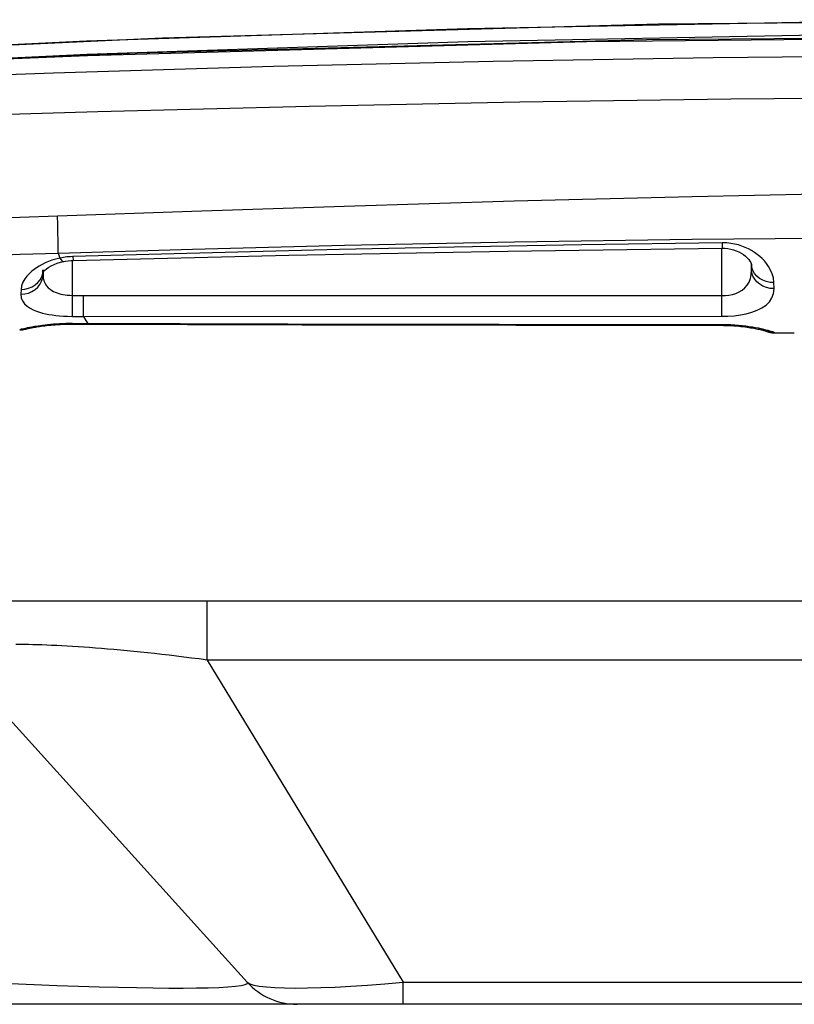
# Model space of a CAD drawing. Units: millimetres. Extents: x 0 to 4756, y 0 to 1682.
# Drawn here: x 831 to 866, y 1478 to 1522 of the extents above; entities that cross this region are included whole.
import ezdxf

# ---------------------------------------------------------------- set-up
doc = ezdxf.new("R2010")
doc.units = ezdxf.units.MM
doc.header["$LTSCALE"] = 261.58
doc.layers.get('0').update_dxf_attribs({"linetype": 'CONTINUOUS'})
doc.layers.add('6_ALL_SURFS', color=7, linetype='CONTINUOUS')
doc.layers.add('7_ALL_FEATURES', color=7, linetype='CONTINUOUS')

msp = doc.modelspace()

# ---------------------------------------------------------------- linework, layer by layer
at = {"color": 7, "linetype": 'Continuous'}
for p, q in [((881.91, 1521.622), (859.883, 1521.418)), ((851.35, 1521.22), (834.341, 1520.663)), ((859.883, 1521.418), (837.736, 1520.802)), ((867.02, 1521.518), (851.35, 1521.22)), ((837.736, 1520.802), (815.787, 1519.785)), ((859.342, 1520.719), (836.604, 1520.128)), ((867.03, 1520.927), (851.37, 1520.629)), ((856.679, 1520.648), (881.91, 1520.89)), ((881.91, 1520.914), (859.342, 1520.719)), ((834.341, 1520.663), (815.613, 1519.769)), ((851.37, 1520.629), (834.373, 1520.072)), ((834.379, 1520.03), (856.679, 1520.648)), ((814.011, 1519.135), (834.379, 1520.03)), ((836.604, 1520.128), (814.013, 1519.15)), ((834.373, 1520.072), (825.142, 1519.632)), ((852.5, 1519.773), (862.31, 1519.937)), ((862.31, 1519.937), (872.112, 1520.035)), ((832.862, 1519.247), (842.684, 1519.543)), ((842.684, 1519.543), (852.5, 1519.773)), ((823.036, 1518.886), (832.862, 1519.247)), ((853.691, 1517.953), (863.103, 1518.086)), ((863.103, 1518.086), (872.509, 1518.165)), ((834.846, 1517.526), (844.272, 1517.767)), ((844.272, 1517.767), (853.691, 1517.953)), ((825.416, 1517.23), (834.846, 1517.526)), ((853.425, 1513.531), (861.372, 1513.733)), ((861.372, 1513.733), (868.891, 1513.881)), ((839.044, 1513.08), (845.839, 1513.304)), ((845.839, 1513.304), (853.425, 1513.531)), ((828.155, 1512.689), (831.355, 1512.808)), ((831.355, 1512.808), (833.046, 1512.87)), ((833.046, 1512.87), (839.044, 1513.08)), ((833.055, 1512.48), (833.046, 1512.87)), ((833.063, 1512.114), (833.055, 1512.48)), ((833.068, 1511.777), (833.063, 1512.114)), ((861.384, 1511.819), (868.898, 1511.887)), ((833.071, 1511.472), (833.068, 1511.777)), ((833.071, 1511.204), (833.071, 1511.472)), ((839.067, 1511.385), (845.859, 1511.556)), ((850.754, 1511.47), (845.635, 1511.361)), ((845.859, 1511.556), (853.44, 1511.706)), ((856.449, 1511.571), (850.754, 1511.47)), ((853.44, 1511.706), (861.384, 1511.819)), ((862.718, 1511.66), (856.449, 1511.571)), ((862.718, 1511.66), (862.72, 1511.419)), ((862.925, 1511.654), (862.718, 1511.66)), ((863.105, 1511.635), (862.925, 1511.654)), ((863.274, 1511.606), (863.105, 1511.635)), ((863.441, 1511.565), (863.274, 1511.606)), ((863.601, 1511.515), (863.441, 1511.565)), ((863.753, 1511.456), (863.601, 1511.515)), ((863.897, 1511.389), (863.753, 1511.456)), ((829.752, 1511.092), (831.382, 1511.148)), ((831.382, 1511.148), (833.071, 1511.204)), ((833.071, 1511.204), (839.067, 1511.385)), ((833.071, 1511.204), (833.15, 1510.978)), ((833.314, 1511.008), (833.15, 1510.978)), ((833.466, 1511.029), (833.314, 1511.008)), ((833.604, 1511.041), (833.466, 1511.029)), ((833.731, 1511.047), (833.604, 1511.041)), ((837.124, 1511.146), (833.731, 1511.047)), ((833.731, 1511.047), (833.736, 1510.873)), ((833.736, 1510.873), (843.377, 1511.106)), ((841.092, 1511.252), (837.124, 1511.146)), ((845.635, 1511.361), (841.092, 1511.252)), ((843.377, 1511.106), (853.142, 1511.29)), ((853.142, 1511.29), (862.72, 1511.419)), ((862.709, 1508.383), (862.71, 1511.419)), ((862.72, 1511.419), (862.839, 1511.416)), ((862.839, 1511.416), (862.97, 1511.403)), ((862.97, 1511.403), (863.101, 1511.38)), ((863.101, 1511.38), (863.228, 1511.346)), ((863.228, 1511.346), (863.349, 1511.304)), ((863.349, 1511.304), (863.461, 1511.255)), ((863.461, 1511.255), (863.566, 1511.199)), ((863.566, 1511.199), (863.665, 1511.136)), ((863.665, 1511.136), (863.755, 1511.067)), ((863.755, 1511.067), (863.836, 1510.994)), ((864.032, 1511.316), (863.897, 1511.389)), ((864.161, 1511.235), (864.032, 1511.316)), ((864.284, 1511.147), (864.161, 1511.235)), ((864.399, 1511.054), (864.284, 1511.147)), ((864.503, 1510.957), (864.399, 1511.054)), ((832.227, 1510.626), (832.109, 1510.552)), ((832.356, 1510.697), (832.227, 1510.626)), ((832.494, 1510.764), (832.356, 1510.697)), ((832.64, 1510.826), (832.494, 1510.764)), ((832.552, 1510.503), (832.65, 1510.57)), ((832.796, 1510.882), (832.64, 1510.826)), ((832.65, 1510.57), (832.766, 1510.635)), ((832.766, 1510.635), (832.895, 1510.695)), ((832.964, 1510.933), (832.796, 1510.882)), ((832.895, 1510.695), (833.032, 1510.747)), ((833.15, 1510.978), (832.964, 1510.933)), ((833.032, 1510.747), (833.175, 1510.791)), ((833.15, 1510.978), (833.205, 1510.899)), ((833.175, 1510.791), (833.326, 1510.827)), ((833.205, 1510.899), (833.257, 1510.848)), ((833.257, 1510.848), (833.305, 1510.826)), ((833.305, 1510.826), (833.326, 1510.827)), ((833.326, 1510.827), (833.394, 1510.84)), ((833.394, 1510.84), (833.524, 1510.858)), ((833.524, 1510.858), (833.66, 1510.87)), ((833.66, 1510.87), (833.736, 1510.873)), ((833.709, 1509.316), (833.709, 1510.873)), ((863.836, 1510.994), (863.904, 1510.919)), ((863.904, 1510.919), (863.958, 1510.847)), ((863.958, 1510.847), (863.995, 1510.783)), ((863.995, 1510.783), (864.016, 1510.734)), ((864.016, 1510.734), (864.024, 1510.705)), ((864.024, 1510.705), (864.025, 1510.7)), ((864.031, 1510.456), (864.025, 1510.707)), ((864.042, 1510.562), (864.025, 1510.7)), ((864.031, 1510.456), (864.027, 1510.7)), ((864.044, 1510.457), (864.04, 1510.7)), ((864.089, 1510.422), (864.042, 1510.562)), ((864.603, 1510.852), (864.503, 1510.957)), ((864.699, 1510.735), (864.603, 1510.852)), ((864.793, 1510.6), (864.699, 1510.735)), ((864.879, 1510.448), (864.793, 1510.6)), ((831.681, 1510.18), (831.583, 1510.051)), ((831.786, 1510.292), (831.681, 1510.18)), ((831.892, 1510.39), (831.786, 1510.292)), ((831.999, 1510.475), (831.892, 1510.39)), ((832.109, 1510.552), (831.999, 1510.475)), ((832.267, 1510.013), (832.34, 1510.151)), ((832.34, 1510.151), (832.386, 1510.298)), ((832.381, 1510.095), (832.398, 1510.249)), ((832.382, 1510.398), (832.389, 1510.409)), ((832.383, 1510.338), (832.384, 1510.339)), ((832.384, 1510.339), (832.395, 1510.356)), ((832.386, 1510.298), (832.403, 1510.441)), ((832.388, 1510.337), (832.39, 1510.45)), ((832.395, 1510.356), (832.425, 1510.391)), ((832.403, 1510.449), (832.398, 1510.249)), ((832.398, 1510.249), (832.4, 1510.362)), ((832.398, 1510.249), (832.408, 1510.097)), ((832.425, 1510.391), (832.476, 1510.442)), ((832.476, 1510.442), (832.552, 1510.503)), ((863.983, 1510.071), (864.021, 1510.254)), ((864.021, 1510.254), (864.031, 1510.45)), ((864.048, 1510.309), (864.031, 1510.449)), ((864.095, 1510.167), (864.048, 1510.309)), ((864.163, 1510.292), (864.089, 1510.422)), ((864.17, 1510.034), (864.095, 1510.167)), ((864.264, 1510.174), (864.163, 1510.292)), ((864.388, 1510.072), (864.264, 1510.174)), ((864.952, 1510.279), (864.879, 1510.448)), ((865.004, 1510.092), (864.952, 1510.279)), ((831.44, 1509.748), (831.414, 1509.578)), ((831.5, 1509.907), (831.44, 1509.748)), ((831.583, 1510.051), (831.5, 1509.907)), ((831.75, 1509.631), (831.906, 1509.695)), ((831.906, 1509.695), (832.046, 1509.782)), ((832.046, 1509.782), (832.168, 1509.889)), ((832.162, 1509.682), (832.261, 1509.808)), ((832.168, 1509.889), (832.267, 1510.013)), ((832.261, 1509.808), (832.335, 1509.947)), ((832.335, 1509.947), (832.381, 1510.095)), ((832.408, 1510.097), (832.44, 1509.962)), ((832.44, 1509.962), (832.492, 1509.843)), ((832.492, 1509.843), (832.558, 1509.742)), ((832.558, 1509.742), (832.633, 1509.659)), ((863.73, 1509.649), (863.834, 1509.768)), ((863.834, 1509.768), (863.92, 1509.909)), ((863.92, 1509.909), (863.983, 1510.071)), ((864.27, 1509.914), (864.17, 1510.034)), ((864.394, 1509.811), (864.27, 1509.914)), ((864.53, 1509.991), (864.388, 1510.072)), ((864.536, 1509.727), (864.394, 1509.811)), ((864.688, 1509.931), (864.53, 1509.991)), ((864.694, 1509.667), (864.536, 1509.727)), ((864.855, 1509.895), (864.688, 1509.931)), ((865.028, 1509.884), (864.855, 1509.895)), ((865.028, 1509.884), (865.004, 1510.092)), ((865.034, 1509.619), (865.028, 1509.884)), ((831.414, 1509.578), (831.407, 1509.367)), ((831.407, 1509.367), (831.578, 1509.381)), ((831.407, 1509.367), (831.424, 1509.207)), ((831.414, 1509.578), (831.585, 1509.592)), ((831.578, 1509.381), (831.744, 1509.421)), ((831.585, 1509.592), (831.75, 1509.631)), ((831.744, 1509.421), (831.899, 1509.486)), ((831.899, 1509.486), (832.04, 1509.574)), ((832.04, 1509.574), (832.162, 1509.682)), ((832.633, 1509.659), (832.712, 1509.591)), ((832.712, 1509.591), (832.79, 1509.537)), ((832.79, 1509.537), (832.868, 1509.493)), ((832.868, 1509.493), (832.944, 1509.457)), ((832.944, 1509.457), (833.024, 1509.426)), ((833.024, 1509.426), (833.107, 1509.398)), ((833.107, 1509.398), (833.195, 1509.374)), ((833.195, 1509.374), (833.287, 1509.355)), ((833.287, 1509.355), (833.381, 1509.339)), ((833.381, 1509.339), (833.479, 1509.327)), ((833.479, 1509.327), (833.587, 1509.319)), ((833.587, 1509.319), (833.709, 1509.316)), ((833.708, 1508.379), (833.709, 1509.316)), ((833.709, 1509.316), (834.199, 1509.315)), ((834.198, 1508.379), (834.199, 1509.315)), ((834.199, 1509.315), (844.436, 1509.31)), ((844.436, 1509.31), (853.939, 1509.306)), ((853.939, 1509.306), (862.71, 1509.303)), ((862.71, 1509.303), (862.864, 1509.309)), ((862.864, 1509.309), (863.023, 1509.328)), ((863.023, 1509.328), (863.18, 1509.36)), ((863.18, 1509.36), (863.331, 1509.407)), ((863.331, 1509.407), (863.475, 1509.47)), ((863.475, 1509.47), (863.609, 1509.55)), ((863.609, 1509.55), (863.73, 1509.649)), ((864.861, 1509.63), (864.694, 1509.667)), ((865.034, 1509.619), (864.861, 1509.63)), ((864.943, 1509.209), (865.013, 1509.404)), ((865.013, 1509.404), (865.034, 1509.619)), ((831.424, 1509.207), (831.481, 1509.065)), ((831.481, 1509.065), (831.573, 1508.939)), ((831.573, 1508.939), (831.689, 1508.832)), ((831.689, 1508.832), (831.821, 1508.744)), ((864.494, 1508.756), (864.679, 1508.885)), ((864.679, 1508.885), (864.83, 1509.035)), ((864.83, 1509.035), (864.943, 1509.209)), ((831.821, 1508.744), (831.959, 1508.672)), ((831.959, 1508.672), (832.098, 1508.614)), ((832.098, 1508.614), (832.233, 1508.568)), ((832.233, 1508.568), (832.368, 1508.529)), ((832.368, 1508.529), (832.507, 1508.496)), ((832.507, 1508.496), (832.654, 1508.467)), ((832.654, 1508.467), (832.808, 1508.441)), ((832.808, 1508.441), (832.968, 1508.42)), ((832.968, 1508.42), (833.133, 1508.404)), ((833.133, 1508.404), (833.305, 1508.391)), ((833.305, 1508.391), (833.493, 1508.382)), ((833.493, 1508.382), (833.708, 1508.379)), ((833.708, 1508.379), (834.198, 1508.379)), ((834.198, 1508.379), (862.709, 1508.383)), ((834.198, 1508.379), (834.304, 1508.2)), ((862.709, 1508.383), (862.979, 1508.389)), ((862.979, 1508.389), (863.256, 1508.41)), ((863.256, 1508.41), (863.531, 1508.445)), ((863.531, 1508.445), (863.796, 1508.496)), ((863.796, 1508.496), (864.047, 1508.563)), ((864.047, 1508.563), (864.282, 1508.65)), ((864.282, 1508.65), (864.494, 1508.756)), ((832.18, 1507.947), (832.023, 1507.922)), ((832.178, 1507.922), (832.244, 1507.932)), ((832.373, 1507.973), (832.18, 1507.947)), ((832.244, 1507.932), (832.315, 1507.942)), ((832.315, 1507.942), (832.391, 1507.952)), ((832.602, 1508), (832.373, 1507.973)), ((832.391, 1507.952), (832.471, 1507.962)), ((832.471, 1507.962), (832.556, 1507.972)), ((832.556, 1507.972), (832.645, 1507.982)), ((832.859, 1508.024), (832.602, 1508)), ((832.645, 1507.982), (832.74, 1507.991)), ((832.74, 1507.991), (832.839, 1508)), ((832.839, 1508), (832.943, 1508.008)), ((833.136, 1508.043), (832.859, 1508.024)), ((832.943, 1508.008), (833.051, 1508.015)), ((833.051, 1508.015), (833.164, 1508.022)), ((833.421, 1508.054), (833.136, 1508.043)), ((833.164, 1508.022), (833.28, 1508.027)), ((833.28, 1508.027), (833.4, 1508.031)), ((833.4, 1508.031), (833.523, 1508.034)), ((833.706, 1508.058), (833.421, 1508.054)), ((833.523, 1508.034), (833.706, 1508.035)), ((833.706, 1508.058), (833.706, 1508.035)), ((843.32, 1508.036), (833.706, 1508.058)), ((833.706, 1508.035), (843.972, 1508.008)), ((834.304, 1508.2), (834.403, 1508.056)), ((834.403, 1508.056), (834.403, 1508.033)), ((852.755, 1508.02), (843.32, 1508.036)), ((843.972, 1508.008), (853.51, 1507.989)), ((862.708, 1508.008), (852.755, 1508.02)), ((853.51, 1507.989), (862.779, 1507.976)), ((862.708, 1508.008), (862.708, 1507.976)), ((862.92, 1508.005), (862.708, 1508.008)), ((862.779, 1507.976), (862.9, 1507.974)), ((862.9, 1507.974), (863.019, 1507.97)), ((863.107, 1507.999), (862.92, 1508.005)), ((863.019, 1507.97), (863.134, 1507.965)), ((863.28, 1507.988), (863.107, 1507.999)), ((863.134, 1507.965), (863.246, 1507.958)), ((863.246, 1507.958), (863.353, 1507.95)), ((863.449, 1507.975), (863.28, 1507.988)), ((863.353, 1507.95), (863.457, 1507.941)), ((863.613, 1507.958), (863.449, 1507.975)), ((863.457, 1507.941), (863.556, 1507.931)), ((863.556, 1507.931), (863.651, 1507.921)), ((863.772, 1507.939), (863.613, 1507.958)), ((863.924, 1507.918), (863.772, 1507.939)), ((831.355, 1507.779), (831.527, 1507.793)), ((831.355, 1507.778), (831.49, 1507.787)), ((831.365, 1507.784), (831.355, 1507.779)), ((831.355, 1507.779), (831.355, 1507.778)), ((831.391, 1507.791), (831.365, 1507.784)), ((831.428, 1507.801), (831.391, 1507.791)), ((831.477, 1507.814), (831.428, 1507.801)), ((831.538, 1507.828), (831.477, 1507.814)), ((831.49, 1507.787), (831.629, 1507.815)), ((831.527, 1507.793), (831.695, 1507.836)), ((831.611, 1507.844), (831.538, 1507.828)), ((831.694, 1507.861), (831.611, 1507.844)), ((831.629, 1507.815), (831.655, 1507.824)), ((831.647, 1507.822), (831.655, 1507.824)), ((831.655, 1507.824), (831.663, 1507.826)), ((831.663, 1507.826), (831.674, 1507.829)), ((831.674, 1507.829), (831.688, 1507.832)), ((831.688, 1507.832), (831.706, 1507.836)), ((831.788, 1507.88), (831.694, 1507.861)), ((831.706, 1507.836), (831.726, 1507.84)), ((831.726, 1507.84), (831.749, 1507.845)), ((831.749, 1507.845), (831.776, 1507.851)), ((831.776, 1507.851), (831.805, 1507.857)), ((831.895, 1507.9), (831.788, 1507.88)), ((831.805, 1507.857), (831.838, 1507.863)), ((831.838, 1507.863), (831.875, 1507.87)), ((831.875, 1507.87), (831.915, 1507.878)), ((832.023, 1507.922), (831.895, 1507.9)), ((831.915, 1507.878), (831.958, 1507.886)), ((831.958, 1507.886), (832.007, 1507.894)), ((832.007, 1507.894), (832.059, 1507.903)), ((832.059, 1507.903), (832.116, 1507.912)), ((832.116, 1507.912), (832.178, 1507.922)), ((863.651, 1507.921), (863.741, 1507.909)), ((863.741, 1507.909), (863.828, 1507.898)), ((863.828, 1507.898), (863.91, 1507.886)), ((863.91, 1507.886), (863.987, 1507.874)), ((864.07, 1507.895), (863.924, 1507.918)), ((863.987, 1507.874), (864.061, 1507.861)), ((864.061, 1507.861), (864.13, 1507.849)), ((864.208, 1507.871), (864.07, 1507.895)), ((864.13, 1507.849), (864.195, 1507.837)), ((864.195, 1507.837), (864.257, 1507.825)), ((864.338, 1507.846), (864.208, 1507.871)), ((864.257, 1507.825), (864.314, 1507.813)), ((864.314, 1507.813), (864.367, 1507.802)), ((864.46, 1507.82), (864.338, 1507.846)), ((864.367, 1507.802), (864.416, 1507.791)), ((864.416, 1507.791), (864.462, 1507.781)), ((864.572, 1507.794), (864.46, 1507.82)), ((864.462, 1507.781), (864.503, 1507.771)), ((864.503, 1507.771), (864.541, 1507.761)), ((864.541, 1507.761), (864.575, 1507.753)), ((864.674, 1507.769), (864.572, 1507.794)), ((864.575, 1507.753), (864.606, 1507.745)), ((864.606, 1507.745), (864.633, 1507.737)), ((864.633, 1507.737), (864.656, 1507.731)), ((864.656, 1507.731), (864.664, 1507.729)), ((864.664, 1507.729), (864.67, 1507.725)), ((864.664, 1507.729), (864.702, 1507.717)), ((864.67, 1507.725), (864.803, 1507.677)), ((864.766, 1507.745), (864.674, 1507.769)), ((864.736, 1507.701), (864.691, 1507.722)), ((864.736, 1507.701), (864.699, 1507.718)), ((864.903, 1507.656), (864.736, 1507.701)), ((864.846, 1507.723), (864.766, 1507.745)), ((864.803, 1507.677), (864.94, 1507.648)), ((864.914, 1507.702), (864.846, 1507.723)), ((865.074, 1507.641), (864.903, 1507.656)), ((864.974, 1507.683), (864.914, 1507.702)), ((864.94, 1507.648), (865.074, 1507.639)), ((865.024, 1507.666), (864.974, 1507.683)), ((865.06, 1507.651), (865.024, 1507.666)), ((865.074, 1507.641), (865.06, 1507.651)), ((865.074, 1507.639), (865.074, 1507.641)), ((865.074, 1507.639), (865.94, 1507.637)), ((865.94, 1507.646), (865.94, 1507.637))]:
    msp.add_line(p, q, dxfattribs=at)
at = {"layer": '6_ALL_SURFS', "color": 7, "linetype": 'Continuous'}
for p, q in [((881.91, 1521.622), (859.883, 1521.418)), ((859.883, 1521.418), (837.736, 1520.802)), ((837.736, 1520.802), (815.787, 1519.785)), ((865.074, 1507.639), (865.94, 1507.637))]:
    msp.add_line(p, q, dxfattribs=at)
at = {"layer": '7_ALL_FEATURES', "color": 7, "linetype": 'Continuous'}
for p, q in [((832.383, 1510.401), (832.382, 1510.398)), ((831.355, 1507.778), (831.479, 1507.785)), ((831.479, 1507.785), (831.619, 1507.812)), ((831.619, 1507.812), (831.651, 1507.823)), ((864.666, 1507.728), (864.678, 1507.722)), ((864.666, 1507.728), (864.698, 1507.718)), ((864.678, 1507.722), (864.812, 1507.674)), ((864.698, 1507.718), (864.705, 1507.716)), ((864.812, 1507.674), (864.951, 1507.647)), ((864.951, 1507.647), (865.074, 1507.639)), ((952.623, 1495.672), (811.196, 1495.672)), ((839.718, 1493.039), (839.718, 1495.672)), ((831.362, 1493.733), (831.18, 1493.734)), ((831.549, 1493.731), (831.362, 1493.733)), ((831.742, 1493.727), (831.549, 1493.731)), ((831.939, 1493.723), (831.742, 1493.727)), ((832.142, 1493.717), (831.939, 1493.723)), ((832.35, 1493.71), (832.142, 1493.717)), ((832.563, 1493.702), (832.35, 1493.71)), ((832.782, 1493.693), (832.563, 1493.702)), ((833.006, 1493.682), (832.782, 1493.693)), ((833.236, 1493.67), (833.006, 1493.682)), ((833.472, 1493.657), (833.236, 1493.67)), ((833.713, 1493.643), (833.472, 1493.657)), ((833.959, 1493.627), (833.713, 1493.643)), ((834.212, 1493.61), (833.959, 1493.627)), ((834.47, 1493.592), (834.212, 1493.61)), ((834.734, 1493.572), (834.47, 1493.592)), ((835.005, 1493.551), (834.734, 1493.572)), ((835.281, 1493.528), (835.005, 1493.551)), ((835.563, 1493.504), (835.281, 1493.528)), ((835.852, 1493.478), (835.563, 1493.504)), ((836.146, 1493.451), (835.852, 1493.478)), ((836.447, 1493.422), (836.146, 1493.451)), ((836.753, 1493.391), (836.447, 1493.422)), ((841.516, 1478.659), (828.506, 1493.039)), ((837.064, 1493.358), (836.753, 1493.391)), ((837.38, 1493.325), (837.064, 1493.358)), ((837.701, 1493.289), (837.38, 1493.325)), ((838.026, 1493.252), (837.701, 1493.289)), ((838.356, 1493.213), (838.026, 1493.252)), ((838.69, 1493.172), (838.356, 1493.213)), ((839.029, 1493.129), (838.69, 1493.172)), ((839.371, 1493.085), (839.029, 1493.129)), ((839.718, 1493.039), (839.371, 1493.085)), ((839.718, 1493.039), (848.471, 1478.659)), ((953.116, 1493.039), (839.718, 1493.039)), ((830.946, 1478.604), (832.001, 1478.557)), ((832.001, 1478.557), (833.018, 1478.517)), ((833.018, 1478.517), (833.986, 1478.483)), ((833.986, 1478.483), (834.902, 1478.455)), ((840.987, 1478.477), (841.247, 1478.511)), ((841.247, 1478.511), (841.428, 1478.552)), ((841.428, 1478.552), (841.521, 1478.601)), ((841.521, 1478.601), (841.516, 1478.659)), ((841.516, 1478.659), (841.624, 1478.588)), ((841.624, 1478.588), (841.805, 1478.529)), ((841.805, 1478.529), (842.054, 1478.482)), ((842.054, 1478.482), (842.368, 1478.445)), ((845.446, 1478.443), (846.142, 1478.48)), ((846.142, 1478.48), (846.881, 1478.528)), ((846.881, 1478.528), (847.659, 1478.587)), ((847.659, 1478.587), (848.471, 1478.659)), ((848.471, 1477.672), (848.471, 1478.659)), ((848.471, 1478.659), (954.52, 1478.659)), ((834.902, 1478.455), (835.762, 1478.433)), ((835.762, 1478.433), (836.567, 1478.416)), ((836.567, 1478.416), (837.319, 1478.405)), ((837.319, 1478.405), (838.017, 1478.399)), ((838.017, 1478.399), (838.66, 1478.398)), ((838.66, 1478.398), (839.247, 1478.403)), ((839.247, 1478.403), (839.776, 1478.413)), ((839.776, 1478.413), (840.245, 1478.428)), ((840.245, 1478.428), (840.651, 1478.449)), ((840.651, 1478.449), (840.987, 1478.477)), ((842.368, 1478.445), (842.742, 1478.419)), ((842.742, 1478.419), (843.174, 1478.404)), ((843.174, 1478.404), (843.661, 1478.398)), ((843.661, 1478.398), (844.203, 1478.403)), ((844.203, 1478.403), (844.798, 1478.417)), ((844.798, 1478.417), (845.446, 1478.443)), ((984.723, 1477.672), (781.71, 1477.672))]:
    msp.add_line(p, q, dxfattribs=at)
msp.add_arc((843.741, 1480.672), 3, 222.1376, 270, dxfattribs=at)

doc.saveas('drawing.dxf')
